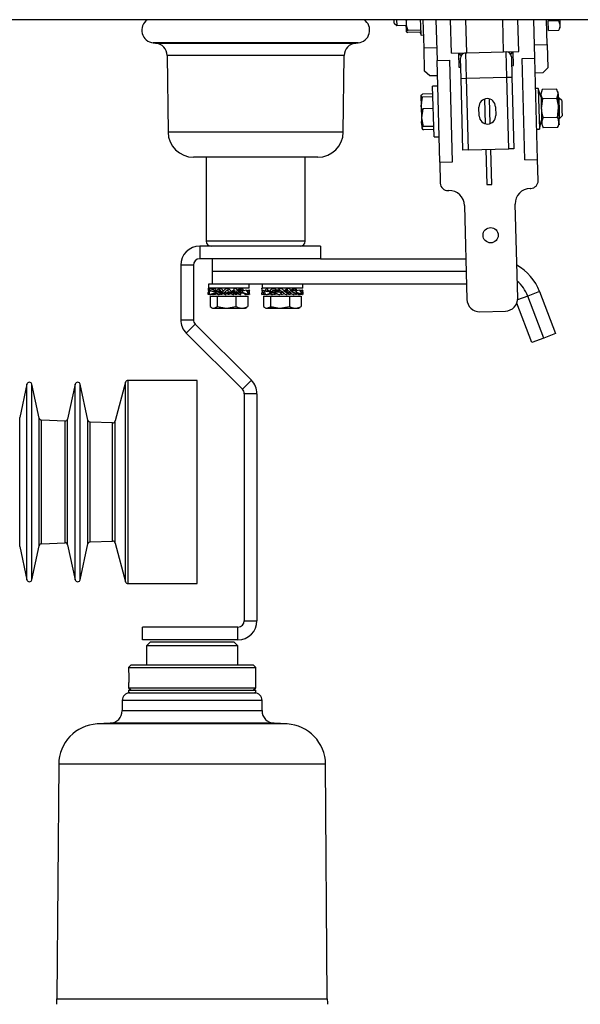
# Model space of a CAD drawing. Units: millimetres. Extents: x 15 to 110510, y 5 to 5010.
# Drawn here: x 131 to 140, y 223 to 238 of the extents above; entities that cross this region are included whole.
import ezdxf

# ---------------------------------------------------------------- set-up
doc = ezdxf.new("R2010")
doc.units = ezdxf.units.MM

msp = doc.modelspace()

# ---------------------------------------------------------------- linework, layer by layer
at = {"color": 7, "linetype": 'Continuous', "lineweight": 25}
for p, q in [((148.10031, 238.01673), (123.30031, 238.01673)), ((136.8787, 237.96384), (136.87729, 238.01673)), ((136.91731, 238.01673), (136.91974, 237.92491)), ((137.06536, 238.01673), (137.06629, 237.98148)), ((137.07132, 238.01673), (137.06629, 237.98148)), ((137.29828, 237.92884), (137.29596, 238.01673)), ((137.34912, 237.57616), (137.33746, 238.01673)), ((137.53753, 238.01673), (137.55461, 237.37152)), ((137.78162, 237.48758), (137.76761, 238.01673)), ((138.84125, 237.51564), (138.82798, 238.01673)), ((139.09407, 237.4123), (139.07807, 238.01673)), ((139.28844, 237.62752), (139.27814, 238.01673)), ((139.46732, 238.00212), (139.46919, 238.01673)), ((139.49349, 237.89304), (139.49021, 238.01673)), ((136.8787, 237.96384), (136.91974, 237.92491)), ((136.91974, 237.92491), (137.06769, 237.92883)), ((137.06629, 237.98148), (137.0703, 237.83011)), ((137.29491, 237.85076), (137.09313, 237.84542)), ((137.30236, 237.77499), (137.29828, 237.92884)), ((139.30265, 237.99776), (139.46732, 238.00212)), ((139.30662, 237.84778), (139.30265, 237.99776)), ((139.30662, 237.84778), (139.47129, 237.85214)), ((139.47129, 237.85214), (139.49349, 237.89304)), ((137.09313, 237.84542), (137.0703, 237.83011)), ((137.0703, 237.83011), (137.07034, 237.82886)), ((137.28832, 237.82118), (137.09391, 237.81604)), ((137.28465, 237.83328), (137.30236, 237.77499)), ((137.30236, 237.77499), (137.34383, 237.77609)), ((133.08957, 237.65171), (133.12573, 237.64854)), ((136.2749, 237.64854), (136.31105, 237.65171)), ((137.34912, 237.57616), (137.54905, 237.58145)), ((137.35887, 237.20829), (137.34912, 237.57616)), ((139.08851, 237.62222), (139.28844, 237.62752)), ((139.28844, 237.62752), (139.29819, 237.25965)), ((133.30828, 237.45154), (133.32174, 236.24648)), ((136.07889, 236.24648), (136.09234, 237.45154)), ((137.78162, 237.48758), (138.02154, 237.49393)), ((137.89158, 237.49049), (137.89741, 237.27056)), ((137.91158, 237.49102), (137.91232, 237.46303)), ((137.91232, 237.46303), (137.94151, 237.4638)), ((137.93216, 237.09142), (137.92369, 237.41131)), ((138.00154, 237.4934), (138.01213, 237.09354)), ((138.02154, 237.49393), (138.60133, 237.50928)), ((138.60133, 237.50928), (138.84125, 237.51564)), ((138.65191, 237.11048), (138.64132, 237.51034)), ((138.70283, 237.48396), (138.73203, 237.48474)), ((138.72341, 237.43249), (138.73188, 237.1126)), ((138.73203, 237.48474), (138.73129, 237.51273)), ((138.75711, 237.29333), (138.75128, 237.51326)), ((138.89414, 237.407), (139.09407, 237.4123)), ((138.9365, 235.80756), (138.89414, 237.407)), ((139.13643, 235.81286), (139.09407, 237.4123)), ((137.55461, 237.37152), (137.75454, 237.37682)), ((137.59697, 235.77209), (137.55461, 237.37152)), ((137.7969, 235.77738), (137.75454, 237.37682)), ((137.89741, 237.27056), (137.9274, 237.27136)), ((138.72712, 237.29254), (138.75711, 237.29333)), ((139.29819, 237.25965), (139.22033, 237.17756)), ((137.44096, 237.13043), (137.35887, 237.20829)), ((137.56091, 237.13361), (137.44096, 237.13043)), ((137.93216, 237.09142), (138.01213, 237.09354)), ((137.96205, 235.96306), (137.93216, 237.09142)), ((138.01213, 237.09354), (138.65191, 237.11048)), ((138.01213, 237.09354), (138.04202, 235.96517)), ((138.65191, 237.11048), (138.73188, 237.1126)), ((138.68179, 235.98212), (138.65191, 237.11048)), ((138.73188, 237.1126), (138.76176, 235.98424)), ((139.22033, 237.17756), (139.10037, 237.17438)), ((137.5652, 236.97166), (137.48523, 236.96955)), ((137.50641, 236.16983), (137.48523, 236.96955)), ((139.14825, 236.93356), (139.10678, 236.93246)), ((139.19046, 236.79463), (139.14825, 236.93356)), ((139.14825, 236.93356), (139.1652, 236.29379)), ((139.43597, 236.92135), (139.21049, 236.91538)), ((137.301, 236.82462), (137.31032, 236.47272)), ((137.30545, 236.6567), (137.32499, 236.79781)), ((137.48839, 236.85045), (137.32371, 236.84609)), ((137.48966, 236.80217), (137.32499, 236.79781)), ((138.30091, 236.766), (138.31116, 236.37875)), ((138.39113, 236.38087), (138.38088, 236.76812)), ((139.21049, 236.91538), (139.1892, 236.84212)), ((139.19046, 236.79463), (139.19999, 236.43476)), ((139.20864, 236.77511), (139.19099, 236.77464)), ((139.21434, 236.77009), (139.1951, 236.61945)), ((139.43982, 236.77607), (139.21434, 236.77009)), ((139.43982, 236.77607), (139.46111, 236.84932)), ((139.46111, 236.84932), (139.46025, 236.8818)), ((139.46111, 236.84932), (139.467, 236.62665)), ((139.47489, 236.78216), (139.46289, 236.78184)), ((139.51594, 236.74323), (139.47489, 236.78216)), ((139.48063, 236.5656), (139.47489, 236.78216)), ((137.32312, 236.56511), (137.30545, 236.6567)), ((137.32986, 236.61382), (137.31032, 236.47272)), ((137.49454, 236.61819), (137.32986, 236.61382)), ((138.21792, 236.50002), (138.21421, 236.63997)), ((138.47412, 236.64685), (138.47783, 236.5069)), ((139.44776, 236.476), (139.467, 236.62665)), ((139.467, 236.62665), (139.47303, 236.39922)), ((139.51594, 236.74323), (139.52024, 236.58081)), ((137.31032, 236.47272), (137.3373, 236.33284)), ((137.31032, 236.47272), (137.31477, 236.3048)), ((139.19946, 236.45475), (139.2153, 236.45517)), ((139.44776, 236.476), (139.22229, 236.47003)), ((139.45553, 236.46153), (139.48336, 236.46227)), ((139.48336, 236.46227), (139.48063, 236.5656)), ((139.48336, 236.46227), (139.52229, 236.50331)), ((139.52024, 236.58081), (139.52229, 236.50331)), ((137.50198, 236.3372), (137.3373, 236.33284)), ((139.1652, 236.29379), (139.19999, 236.43476)), ((139.45186, 236.32121), (139.22639, 236.31524)), ((139.47303, 236.39922), (139.47401, 236.36199)), ((137.50326, 236.28892), (137.33858, 236.28456)), ((137.50641, 236.16983), (137.58638, 236.17195)), ((139.12373, 236.29269), (139.1652, 236.29379)), ((135.67891, 235.85094), (133.72172, 235.85094)), ((133.92031, 235.85094), (133.92031, 234.53094)), ((135.48031, 234.53094), (135.48031, 235.85094)), ((138.04202, 235.96517), (137.96205, 235.96306)), ((138.04202, 235.96517), (138.68179, 235.98212)), ((138.32192, 235.97259), (138.33651, 235.42154)), ((138.41649, 235.42366), (138.40189, 235.97471)), ((138.76176, 235.98424), (138.68179, 235.98212)), ((137.59697, 235.77209), (137.7969, 235.77738)), ((137.59697, 235.77209), (137.60571, 235.4422)), ((138.9365, 235.80756), (139.13643, 235.81286)), ((139.14517, 235.48297), (139.13643, 235.81286)), ((138.33651, 235.42154), (138.41649, 235.42366)), ((137.72885, 235.32542), (137.73884, 235.32568)), ((139.01839, 235.35957), (139.02839, 235.35984)), ((137.98511, 235.09212), (138.02429, 233.61264)), ((138.82401, 233.63382), (138.78483, 235.1133)), ((133.82031, 234.45094), (133.82031, 234.25094)), ((135.72031, 234.45094), (133.82031, 234.45094)), ((135.72031, 234.45094), (135.72031, 234.25094)), ((133.72031, 234.15094), (133.52031, 234.15094)), ((133.52031, 234.15094), (133.52031, 233.29237)), ((133.72031, 234.15094), (133.72031, 233.29237)), ((135.72031, 234.25094), (133.82031, 234.25094)), ((134.02031, 234.05094), (134.02031, 234.25094)), ((135.72031, 234.25094), (138.00739, 234.25094)), ((134.02031, 233.85094), (134.02031, 234.05094)), ((133.96031, 233.85094), (133.96031, 233.78694)), ((134.02031, 233.85094), (133.96031, 233.85094)), ((134.03051, 233.85094), (134.02031, 233.85094)), ((134.41668, 233.85094), (134.03051, 233.85094)), ((134.53011, 233.85094), (134.41668, 233.85094)), ((134.87051, 233.85094), (134.53011, 233.85094)), ((134.60031, 233.78694), (134.60031, 233.85094)), ((134.80031, 233.85094), (134.80031, 233.78694)), ((135.25668, 233.85094), (134.87051, 233.85094)), ((135.37011, 233.85094), (135.25668, 233.85094)), ((138.01798, 233.85094), (135.37011, 233.85094)), ((135.44031, 233.78694), (135.44031, 233.85094)), ((133.95498, 233.71694), (133.96149, 233.73028)), ((133.95498, 233.68694), (133.95498, 233.71694)), ((133.95499, 233.78694), (133.95499, 233.75694)), ((134.41668, 233.78694), (133.96031, 233.78694)), ((133.96415, 233.75478), (133.96745, 233.75401)), ((133.98162, 233.78246), (133.9723, 233.78694)), ((133.9723, 233.78694), (134.06115, 233.75121)), ((133.9723, 233.78694), (133.9723, 233.75694)), ((133.9723, 233.75694), (134.03987, 233.73883)), ((133.97242, 233.68694), (134.07345, 233.72268)), ((133.97242, 233.68694), (133.97242, 233.71694)), ((133.97905, 233.75127), (134.03182, 233.73883)), ((133.98147, 233.68694), (134.01121, 233.6995)), ((133.99535, 233.69134), (133.98147, 233.68694)), ((133.98147, 233.68694), (133.98147, 233.69015)), ((133.98162, 233.78694), (133.98162, 233.7832)), ((133.98334, 233.66294), (133.98334, 233.49821)), ((133.98334, 233.66294), (134.09314, 233.66294)), ((133.99539, 233.69057), (134.013, 233.69684)), ((134.05454, 233.73063), (134.02967, 233.73482)), ((134.03121, 233.78694), (134.03121, 233.76325)), ((134.03144, 233.68694), (134.03144, 233.70782)), ((134.03144, 233.68694), (134.04833, 233.69374)), ((134.03987, 233.73883), (134.06115, 233.74301)), ((134.07345, 233.73063), (134.04821, 233.73482)), ((134.04833, 233.68694), (134.04833, 233.7138)), ((134.05431, 233.71694), (134.50631, 233.71694)), ((134.06115, 233.74301), (134.06115, 233.75121)), ((134.09339, 233.73812), (134.06115, 233.7466)), ((134.06191, 233.72446), (134.06779, 233.72772)), ((134.08633, 233.74632), (134.088, 233.74585)), ((134.09314, 233.66294), (134.09314, 233.49821)), ((134.09314, 233.66294), (134.39035, 233.66294)), ((134.12029, 233.73063), (134.0981, 233.73482)), ((134.12377, 233.78694), (134.12377, 233.75694)), ((134.12408, 233.68694), (134.14652, 233.69934)), ((134.14652, 233.68694), (134.14652, 233.71694)), ((134.23781, 233.71694), (134.21661, 233.72708)), ((134.23781, 233.68694), (134.23781, 233.71694)), ((134.26278, 233.68694), (134.24939, 233.72268)), ((134.26313, 233.78694), (134.26313, 233.75694)), ((134.35694, 233.75694), (134.32507, 233.73883)), ((134.34568, 233.73905), (134.32518, 233.7294)), ((134.33235, 233.73063), (134.3446, 233.73482)), ((134.33235, 233.72268), (134.37388, 233.72465)), ((134.3814, 233.68694), (134.33235, 233.72268)), ((134.3446, 233.73482), (134.35259, 233.73601)), ((134.36628, 233.72429), (134.3446, 233.73482)), ((134.35185, 233.73063), (134.35321, 233.73482)), ((134.36974, 233.72688), (134.35185, 233.73063)), ((134.35694, 233.78694), (134.35694, 233.75694)), ((134.35729, 233.68694), (134.35729, 233.70451)), ((134.3814, 233.71694), (134.37118, 233.72191)), ((134.39035, 233.66294), (134.39035, 233.49821)), ((134.39035, 233.66294), (134.57729, 233.66294)), ((134.45301, 233.77633), (134.41119, 233.75848)), ((134.60031, 233.78694), (134.41668, 233.78694)), ((134.4376, 233.75121), (134.41877, 233.74986)), ((134.42306, 233.74499), (134.43037, 233.75363)), ((134.42779, 233.73482), (134.43669, 233.73655)), ((134.47123, 233.74955), (134.4316, 233.73799)), ((134.47123, 233.74955), (134.4316, 233.73799)), ((134.46637, 233.71694), (134.43493, 233.73482)), ((134.48665, 233.78694), (134.4376, 233.75121)), ((134.48665, 233.75694), (134.44935, 233.73883)), ((134.46608, 233.78694), (134.46608, 233.75694)), ((134.46608, 233.75694), (134.48852, 233.74128)), ((134.46637, 233.68694), (134.46637, 233.71694)), ((134.56352, 233.68694), (134.46693, 233.72268)), ((134.4776, 233.73063), (134.49577, 233.73482)), ((134.4776, 233.73063), (134.49577, 233.73482)), ((134.55012, 233.75694), (134.47886, 233.73883)), ((134.48672, 233.72493), (134.58949, 233.6897)), ((134.55012, 233.75694), (134.55885, 233.74618)), ((134.55032, 233.68694), (134.55032, 233.69183)), ((134.59773, 233.75694), (134.5577, 233.7476)), ((134.60246, 233.75694), (134.55885, 233.74618)), ((134.56801, 233.69706), (134.58949, 233.6897)), ((134.57729, 233.66294), (134.57729, 233.49821)), ((134.58527, 233.69254), (134.58953, 233.69064)), ((134.59781, 233.68694), (134.58716, 233.69101)), ((134.60241, 233.68694), (134.58761, 233.69213)), ((134.79498, 233.71694), (134.83605, 233.72677)), ((134.79498, 233.68694), (134.79498, 233.71694)), ((134.79498, 233.68694), (134.82147, 233.69646)), ((134.79499, 233.78694), (134.79499, 233.75694)), ((135.25668, 233.78694), (134.80031, 233.78694)), ((134.8123, 233.75694), (134.87987, 233.73883)), ((134.81242, 233.68694), (134.81242, 233.6932)), ((134.82147, 233.71694), (134.83254, 233.72593)), ((134.82147, 233.71694), (134.83846, 233.72173)), ((134.82147, 233.68694), (134.82147, 233.71694)), ((134.82147, 233.68694), (134.85121, 233.6995)), ((134.83912, 233.69254), (134.82147, 233.68694)), ((134.82334, 233.66294), (134.93314, 233.66294)), ((134.82334, 233.66294), (134.82334, 233.49821)), ((134.83539, 233.69057), (134.853, 233.69684)), ((134.88858, 233.75694), (134.86843, 233.73929)), ((134.87144, 233.68694), (134.96029, 233.72268)), ((134.88344, 233.75244), (134.89468, 233.7483)), ((134.90613, 233.73063), (134.88498, 233.73482)), ((134.91345, 233.73063), (134.88821, 233.73482)), ((134.88833, 233.68694), (134.92057, 233.70671)), ((134.88858, 233.78694), (134.88858, 233.75694)), ((134.88858, 233.75694), (134.928, 233.74585)), ((134.93339, 233.73812), (134.89468, 233.7483)), ((134.91344, 233.72523), (134.94235, 233.73354)), ((134.91553, 233.72806), (134.93207, 233.73482)), ((134.93314, 233.66294), (134.93314, 233.49821)), ((134.93314, 233.66294), (135.23035, 233.66294)), ((134.96029, 233.73063), (134.9381, 233.73482)), ((134.96377, 233.75694), (134.97399, 233.74927)), ((134.96408, 233.68694), (135.01853, 233.71704)), ((134.98652, 233.71694), (134.99225, 233.72261)), ((134.98652, 233.68694), (134.98652, 233.69934)), ((134.98684, 233.78694), (135.04515, 233.75121)), ((134.98684, 233.75694), (135.03118, 233.73883)), ((134.99413, 233.72447), (134.99724, 233.72755)), ((135.01061, 233.73063), (135.00459, 233.73482)), ((135.04515, 233.75121), (135.00525, 233.74865)), ((135.02875, 233.73063), (135.0126, 233.73482)), ((135.01662, 233.73004), (135.03055, 233.73554)), ((135.03118, 233.73883), (135.04515, 233.74301)), ((135.04357, 233.74068), (135.05274, 233.7443)), ((135.07746, 233.78694), (135.07746, 233.75694)), ((135.07781, 233.68694), (135.10957, 233.72268)), ((135.10278, 233.68694), (135.09537, 233.70671)), ((135.09961, 233.72314), (135.11807, 233.72396)), ((135.10278, 233.71694), (135.12516, 233.7272)), ((135.10278, 233.68694), (135.10278, 233.71503)), ((135.10313, 233.78694), (135.10803, 233.77968)), ((135.19694, 233.75694), (135.16507, 233.73883)), ((135.18568, 233.73905), (135.17123, 233.73225)), ((135.17235, 233.73063), (135.1846, 233.73482)), ((135.17235, 233.73063), (135.17235, 233.72268)), ((135.2214, 233.68694), (135.17235, 233.72268)), ((135.1846, 233.73482), (135.19006, 233.73564)), ((135.2214, 233.71694), (135.1846, 233.73482)), ((135.19185, 233.73063), (135.19321, 233.73482)), ((135.20974, 233.72688), (135.19185, 233.73063)), ((135.19694, 233.78694), (135.19694, 233.75694)), ((135.19729, 233.68694), (135.19729, 233.70451)), ((135.2214, 233.71694), (135.23543, 233.72421)), ((135.2214, 233.68694), (135.2214, 233.71694)), ((135.23035, 233.66294), (135.23035, 233.49821)), ((135.23035, 233.66294), (135.41729, 233.66294)), ((135.29301, 233.77633), (135.25119, 233.75848)), ((135.44031, 233.78694), (135.25668, 233.78694)), ((135.2776, 233.75121), (135.25877, 233.74986)), ((135.26306, 233.74499), (135.27037, 233.75363)), ((135.30608, 233.75694), (135.26452, 233.74333)), ((135.32665, 233.78694), (135.2776, 233.75121)), ((135.32013, 233.78219), (135.30608, 233.78694)), ((135.30637, 233.68694), (135.30637, 233.71694)), ((135.32637, 233.68694), (135.30637, 233.6961)), ((135.32665, 233.78694), (135.32665, 233.75694)), ((135.39012, 233.75694), (135.32852, 233.74128)), ((135.43781, 233.68694), (135.3441, 233.72268)), ((135.34555, 233.71847), (135.42949, 233.6897)), ((135.39032, 233.68694), (135.35295, 233.70531)), ((135.37567, 233.69064), (135.39032, 233.68694)), ((135.43773, 233.75694), (135.38861, 233.74548)), ((135.39032, 233.68694), (135.39032, 233.70506)), ((135.40352, 233.68694), (135.39032, 233.69183)), ((135.40369, 233.75694), (135.39281, 233.75362)), ((135.40369, 233.75694), (135.39779, 233.75245)), ((135.44246, 233.75694), (135.39885, 233.74618)), ((135.41729, 233.66294), (135.41729, 233.49821)), ((135.44241, 233.68694), (135.42761, 233.69213)), ((139.16787, 233.73582), (138.98098, 233.6646)), ((139.23342, 233.00216), (138.98098, 233.6646)), ((139.16787, 233.73582), (139.42031, 233.07338)), ((139.04653, 232.93094), (138.80938, 233.55326)), ((134.00029, 233.4865), (134.02031, 233.47494)), ((134.02031, 233.47494), (134.24174, 233.47494)), ((134.09314, 233.49821), (134.24174, 233.47494)), ((134.24174, 233.47494), (134.39035, 233.49821)), ((134.24174, 233.47494), (134.54031, 233.47494)), ((134.54031, 233.47494), (134.56033, 233.4865)), ((134.86031, 233.47494), (135.08174, 233.47494)), ((134.93314, 233.49821), (135.08174, 233.47494)), ((135.08174, 233.47494), (135.23035, 233.49821)), ((135.08174, 233.47494), (135.38031, 233.47494)), ((135.38031, 233.47494), (135.40033, 233.4865)), ((138.22952, 233.41801), (138.62938, 233.4286)), ((133.52031, 233.29237), (133.72031, 233.29237)), ((133.7496, 233.22165), (133.60818, 233.08023)), ((133.7496, 233.22165), (134.63245, 232.33881)), ((133.60818, 233.08023), (134.49102, 232.19739)), ((139.42031, 233.07338), (139.23342, 233.00216)), ((139.23342, 233.00216), (139.04653, 232.93094)), ((131.10125, 232.27532), (130.98675, 231.75441)), ((131.29401, 231.74047), (131.17942, 232.27511)), ((131.86125, 232.27532), (131.74067, 231.72674)), ((132.06004, 231.71236), (131.93942, 232.27511)), ((132.65236, 232.30711), (132.48858, 231.69749)), ((133.78031, 232.33673), (132.69099, 232.33673)), ((133.78031, 229.13673), (133.78031, 232.33673)), ((134.49102, 232.19739), (134.63245, 232.33881)), ((134.72031, 232.12668), (134.52031, 232.12668)), ((134.52031, 232.12668), (134.52031, 228.55094)), ((134.72031, 232.12668), (134.72031, 228.55094)), ((131.70013, 231.69536), (131.33166, 231.70888)), ((132.44848, 231.6679), (132.09768, 231.68077)), ((132.09768, 229.79269), (132.44848, 229.80556)), ((130.98675, 229.71905), (131.10125, 229.19814)), ((131.17942, 229.19835), (131.29401, 229.73299)), ((131.33166, 229.76458), (131.70013, 229.7781)), ((131.74067, 229.74671), (131.86125, 229.19814)), ((131.93942, 229.19835), (132.06004, 229.7611)), ((132.48858, 229.77597), (132.65236, 229.16635)), ((132.69099, 229.13673), (133.78031, 229.13673)), ((134.52031, 228.55094), (134.72031, 228.55094)), ((132.92031, 228.25094), (132.92031, 228.45094)), ((134.42031, 228.45094), (132.92031, 228.45094)), ((134.42031, 228.25094), (134.42031, 228.45094)), ((134.42031, 228.25094), (132.92031, 228.25094)), ((133.04031, 228.21673), (132.98031, 228.15673)), ((132.98031, 228.15673), (132.98031, 227.85673)), ((134.42031, 228.15673), (132.98031, 228.15673)), ((133.70031, 228.21673), (133.04031, 228.21673)), ((134.36031, 228.21673), (133.70031, 228.21673)), ((134.42031, 228.15673), (134.36031, 228.21673)), ((134.42031, 227.85673), (134.42031, 228.15673)), ((132.74031, 227.85673), (132.70031, 227.81673)), ((132.70031, 227.81673), (132.70031, 227.74672)), ((132.70031, 227.81673), (134.70031, 227.81673)), ((132.74031, 227.85673), (133.70031, 227.85673)), ((133.70031, 227.85673), (134.66031, 227.85673)), ((134.70031, 227.81673), (134.66031, 227.85673)), ((134.70031, 227.49673), (134.70031, 227.81673)), ((132.70031, 227.56673), (132.70031, 227.49673)), ((132.70031, 227.49673), (132.74031, 227.45673)), ((132.70031, 227.49673), (133.70031, 227.49673)), ((133.70031, 227.49673), (134.70031, 227.49673)), ((134.66031, 227.45673), (134.70031, 227.49673)), ((132.70031, 227.45673), (132.70031, 227.41673)), ((132.70031, 227.45673), (133.70031, 227.45673)), ((132.70031, 227.41673), (133.70031, 227.41673)), ((133.70031, 227.45673), (134.70031, 227.45673)), ((133.70031, 227.41673), (134.70031, 227.41673)), ((134.70031, 227.41673), (134.70031, 227.45673)), ((132.60031, 227.29673), (132.60031, 227.13645)), ((134.80031, 227.13645), (134.80031, 227.29673)), ((132.41078, 226.93673), (132.2068, 226.92604)), ((135.19383, 226.92604), (134.98985, 226.93673)), ((131.60031, 226.2916), (131.57326, 222.59709)), ((135.82736, 222.59709), (135.80031, 226.2916))]:
    msp.add_line(p, q, dxfattribs=at)
at = {"color": 8, "linetype": 'Continuous', "lineweight": 25}
for p, q in [((138.02154, 237.49393), (138.00769, 238.01673)), ((138.60133, 237.50928), (138.58789, 238.01673)), ((136.31105, 237.65171), (133.08957, 237.65171)), ((133.12573, 237.64854), (133.58691, 237.64854)), ((133.58691, 237.64854), (136.2749, 237.64854)), ((135.68463, 237.45154), (133.30828, 237.45154)), ((136.09234, 237.45154), (135.68463, 237.45154)), ((136.07889, 236.24648), (133.32174, 236.24648)), ((135.48031, 234.53094), (133.92031, 234.53094)), ((138.01269, 234.05094), (134.02031, 234.05094)), ((138.98098, 233.6646), (138.8226, 233.60425)), ((131.10125, 229.19814), (131.10125, 232.27532)), ((131.17942, 229.19835), (131.17942, 232.27511)), ((131.86125, 229.19814), (131.86125, 232.27532)), ((131.93942, 229.19835), (131.93942, 232.27511)), ((132.65236, 229.16635), (132.65236, 232.30711)), ((132.69099, 229.13673), (132.69099, 232.33673)), ((130.98675, 229.71905), (130.98675, 231.75441)), ((131.29401, 229.73299), (131.29401, 231.74047)), ((131.33166, 229.76458), (131.33166, 231.70888)), ((131.70013, 229.7781), (131.70013, 231.69536)), ((131.74067, 229.74671), (131.74067, 231.72674)), ((132.06004, 229.7611), (132.06004, 231.71236)), ((132.09768, 229.79269), (132.09768, 231.68077)), ((132.44848, 229.80556), (132.44848, 231.6679)), ((132.48858, 229.77597), (132.48858, 231.69749)), ((134.80031, 227.29673), (132.60031, 227.29673)), ((132.60031, 227.13645), (134.80031, 227.13645)), ((135.19383, 226.92604), (132.2068, 226.92604)), ((133.70031, 226.93673), (132.41078, 226.93673)), ((134.98985, 226.93673), (133.70031, 226.93673)), ((133.70031, 226.2916), (131.60031, 226.2916)), ((135.80031, 226.2916), (133.70031, 226.2916)), ((131.57326, 222.59709), (135.82736, 222.59709))]:
    msp.add_line(p, q, dxfattribs=at)
at = {"color": 7, "linetype": 'Continuous', "lineweight": 25}
msp.add_circle((138.39768, 234.62288), 0.12, dxfattribs=at)
for centre, radius, start, end in [((133.107, 237.85094), 0.2, 124.011966, 265), ((136.29362, 237.85094), 0.2, 275, 55.988034), ((133.1083, 237.4493), 0.2, 0.639789, 85), ((136.29233, 237.4493), 0.2, 95, 179.360211), ((138.00366, 237.41343), 0.08, 91.517077, 181.517077), ((138.64344, 237.43037), 0.08, 1.517077, 91.517077), ((138.34417, 236.64341), 0.13, 1.517077, 181.517077), ((138.34787, 236.50346), 0.13, 181.517077, 1.517077), ((133.72172, 236.25094), 0.4, 180.639789, 270), ((135.67891, 236.25094), 0.4, 270, 359.360211), ((137.72567, 235.44538), 0.12, 181.517077, 271.517077), ((139.02521, 235.4798), 0.12, 271.517077, 1.517077), ((137.7452, 235.08577), 0.24, 1.517077, 91.517077), ((139.02475, 235.11966), 0.24, 91.517077, 181.517077), ((133.82031, 234.15094), 0.3, 90, 180), ((134.00031, 234.53094), 0.08, 180, 270), ((135.40031, 234.53094), 0.08, 270, 0), ((133.82031, 234.15094), 0.1, 90, 180), ((138.42031, 233.45094), 0.8, 20.86075, 60.819866), ((138.22422, 233.61794), 0.2, 181.517077, 271.517077), ((138.62408, 233.62853), 0.2, 271.517077, 1.517077), ((133.82031, 233.29237), 0.3, 180, 225), ((133.82031, 233.29237), 0.1, 180, 225), ((131.14031, 232.26673), 0.04, 12.096862, 167.603424), ((131.90031, 232.26673), 0.04, 12.096862, 167.603424), ((132.69099, 232.29673), 0.04, 90, 164.962184), ((134.42031, 232.12668), 0.3, 360, 45), ((134.42031, 232.12668), 0.1, 360, 45), ((131.33312, 231.74885), 0.04, 192.096862, 267.898346), ((131.7016, 231.73533), 0.04, 267.898346, 347.603424), ((132.09915, 231.72074), 0.04, 192.096862, 267.898346), ((132.44995, 231.70787), 0.04, 267.898346, 344.962184), ((132.09915, 229.75271), 0.04, 92.101654, 167.903138), ((132.44995, 229.76559), 0.04, 15.037816, 92.101654), ((131.33312, 229.7246), 0.04, 92.101654, 167.903138), ((131.7016, 229.73812), 0.04, 12.396576, 92.101654), ((131.14031, 229.20673), 0.04, 192.396576, 347.903138), ((131.90031, 229.20673), 0.04, 192.396576, 347.903138), ((132.69099, 229.17673), 0.04, 195.037816, 270), ((134.42031, 228.55094), 0.1, 270, 360), ((134.42031, 228.55094), 0.3, 270, 360), ((132.72031, 227.29673), 0.12, 90, 180), ((134.68031, 227.29673), 0.12, 0, 90), ((132.40031, 227.13645), 0.2, 273, 0), ((135.00031, 227.13645), 0.2, 180, 267), ((132.2403, 226.28692), 0.64, 93, 179.580508), ((135.16033, 226.28692), 0.64, 0.419492, 87), ((127.57337, 222.62638), 4, 358.356719, 359.580508), ((139.82726, 222.62638), 4, 180.419492, 181.643281)]:
    msp.add_arc(centre, radius, start, end, dxfattribs=at)
at = {"color": 8, "linetype": 'Continuous', "lineweight": 25}
msp.add_arc((138.42031, 233.45094), 0.6, 20.86075, 48.621206, dxfattribs=at)
at = {"color": 7, "linetype": 'Continuous', "lineweight": 25}
for points, knots in [([(137.06629, 237.98148), (137.0664, 237.97824), (137.06796, 237.9321), (137.081, 237.88718), (137.09313, 237.84542)], [0, 0, 0, 0, 0.07021477, 1, 1, 1, 1]), ([(137.08709, 237.84137), (137.08005, 237.86216), (137.07032, 237.89089), (137.06863, 237.92062), (137.06816, 237.92884)], [0, 0, 0, 0, 0.72349644, 1, 1, 1, 1]), ([(139.47129, 237.85214), (139.4776, 237.86533), (139.49035, 237.892), (139.49645, 237.94324), (139.4786, 237.97932), (139.46732, 238.00212)], [0, 0, 0, 0, 0.26497965, 0.53570761, 1, 1, 1, 1]), ([(137.0703, 237.83011), (137.07034, 237.82976), (137.0708, 237.82481), (137.08277, 237.82026), (137.09391, 237.81604)], [0, 0, 0, 0, 0.070214766, 1, 1, 1, 1]), ([(139.46111, 236.84932), (139.46104, 236.85104), (139.46006, 236.87556), (139.44758, 236.89929), (139.43597, 236.92135)], [0, 0, 0, 0, 0.070214766, 1, 1, 1, 1]), ([(137.32499, 236.79781), (137.31823, 236.80182), (137.30455, 236.80994), (137.29667, 236.82617), (137.31324, 236.83838), (137.32371, 236.84609)], [0, 0, 0, 0, 0.264979646, 0.535707608, 1, 1, 1, 1]), ([(137.31318, 236.80581), (137.31125, 236.79882), (137.30357, 236.77101), (137.29955, 236.73255), (137.30799, 236.70272), (137.31056, 236.69362)], [0, 0, 0, 0, 0.18931975, 0.75288796, 1, 1, 1, 1]), ([(139.1892, 236.84212), (139.18927, 236.8404), (139.19025, 236.81588), (139.20273, 236.79215), (139.21434, 236.77009)], [0, 0, 0, 0, 0.070214766, 1, 1, 1, 1]), ([(139.467, 236.62665), (139.46689, 236.6302), (139.46521, 236.68086), (139.45205, 236.7302), (139.43982, 236.77607)], [0, 0, 0, 0, 0.070214766, 1, 1, 1, 1]), ([(139.46123, 236.84457), (139.46107, 236.83752), (139.46049, 236.81129), (139.44869, 236.78546), (139.44007, 236.76656)], [0, 0, 0, 0, 0.268633605, 1, 1, 1, 1]), ([(139.1951, 236.61945), (139.19522, 236.61589), (139.19689, 236.56523), (139.21005, 236.5159), (139.22229, 236.47003)], [0, 0, 0, 0, 0.07021477, 1, 1, 1, 1]), ([(139.22229, 236.47003), (139.21896, 236.46344), (139.20602, 236.43785), (139.20321, 236.41155), (139.20112, 236.39202)], [0, 0, 0, 0, 0.25755126, 1, 1, 1, 1]), ([(139.47303, 236.39922), (139.46991, 236.41861), (139.46571, 236.44473), (139.45144, 236.4696), (139.44776, 236.476)], [0, 0, 0, 0, 0.74244874, 1, 1, 1, 1]), ([(137.32594, 236.32423), (137.32364, 236.33111), (137.31449, 236.35847), (137.30845, 236.39666), (137.3153, 236.4269), (137.31738, 236.43612)], [0, 0, 0, 0, 0.18931975, 0.75288796, 1, 1, 1, 1]), ([(137.3373, 236.33284), (137.33076, 236.32848), (137.31754, 236.31965), (137.31053, 236.30302), (137.32772, 236.29171), (137.33858, 236.28456)], [0, 0, 0, 0, 0.26497965, 0.53570761, 1, 1, 1, 1]), ([(139.20112, 236.39202), (139.20165, 236.38499), (139.20363, 236.35883), (139.21677, 236.33365), (139.22639, 236.31524)], [0, 0, 0, 0, 0.26863397, 1, 1, 1, 1]), ([(139.45186, 236.32121), (139.46049, 236.34011), (139.47228, 236.36595), (139.47287, 236.39218), (139.47303, 236.39922)], [0, 0, 0, 0, 0.731366035, 1, 1, 1, 1]), ([(133.96552, 233.70421), (133.96439, 233.6998), (133.96143, 233.68823), (133.95744, 233.68743), (133.95498, 233.68694)], [0, 0, 0, 0, 0.38145291, 1, 1, 1, 1]), ([(133.97242, 233.71694), (133.97053, 233.72128), (133.96676, 233.72997), (133.96365, 233.76125), (133.95957, 233.78218), (133.95655, 233.78533), (133.95499, 233.78694)], [0, 0, 0, 0, 0.28105697, 0.56212726, 0.77503043, 1, 1, 1, 1]), ([(133.95499, 233.75694), (133.95685, 233.75209), (133.96058, 233.74236), (133.96378, 233.71189), (133.96775, 233.68925), (133.97083, 233.68773), (133.97242, 233.68694)], [0, 0, 0, 0, 0.281339165, 0.56388625, 0.77536853, 1, 1, 1, 1]), ([(133.96552, 233.74499), (133.96669, 233.75107), (133.96868, 233.76146), (133.97124, 233.76888), (133.9723, 233.77196)], [0, 0, 0, 0, 0.58434689, 1, 1, 1, 1]), ([(133.98162, 233.75694), (133.97876, 233.75226), (133.97435, 233.74505), (133.97132, 233.72925), (133.97026, 233.7237)], [0, 0, 0, 0, 0.64890598, 1, 1, 1, 1]), ([(134.00804, 233.70421), (134.01055, 233.6998), (134.01712, 233.68823), (134.02597, 233.68743), (134.03144, 233.68694)], [0, 0, 0, 0, 0.38145291, 1, 1, 1, 1]), ([(134.02134, 233.76722), (134.02431, 233.77256), (134.02729, 233.77791), (134.0312, 233.77957), (134.03121, 233.77957)], [0, 0, 0, 0, 0.99766441, 1, 1, 1, 1]), ([(134.02967, 233.73482), (134.03123, 233.73573), (134.03345, 233.73701), (134.03219, 233.73841), (134.03182, 233.73883)], [0, 0, 0, 0, 0.70302483, 1, 1, 1, 1]), ([(134.08732, 233.74499), (134.08316, 233.75085), (134.07374, 233.7641), (134.05565, 233.78231), (134.03951, 233.78537), (134.03121, 233.78694)], [0, 0, 0, 0, 0.27765449, 0.62887445, 1, 1, 1, 1]), ([(134.04821, 233.73482), (134.04725, 233.73573), (134.04589, 233.73701), (134.04125, 233.73841), (134.03987, 233.73883)], [0, 0, 0, 0, 0.70302483, 1, 1, 1, 1]), ([(134.08732, 233.70421), (134.08314, 233.6998), (134.07219, 233.68823), (134.05745, 233.68743), (134.04833, 233.68694)], [0, 0, 0, 0, 0.38145291, 1, 1, 1, 1]), ([(134.0591, 233.73929), (134.06613, 233.72954), (134.07842, 233.71249), (134.09912, 233.68911), (134.11559, 233.68768), (134.12408, 233.68694)], [0, 0, 0, 0, 0.39315776, 0.68743048, 1, 1, 1, 1]), ([(134.0981, 233.73482), (134.09475, 233.73573), (134.08998, 233.73701), (134.08259, 233.73841), (134.08039, 233.73883)], [0, 0, 0, 0, 0.70302483, 1, 1, 1, 1]), ([(134.08216, 233.73848), (134.08828, 233.74636), (134.10003, 233.76146), (134.11401, 233.77766), (134.12294, 233.78005), (134.12377, 233.78027)], [0, 0, 0, 0, 0.49727111, 0.95357506, 1, 1, 1, 1]), ([(134.14684, 233.75694), (134.136, 233.75271), (134.12378, 233.74793), (134.1153, 233.73688), (134.11435, 233.73563)], [0, 0, 0, 0, 0.88745677, 1, 1, 1, 1]), ([(134.16177, 233.72408), (134.15481, 233.72417), (134.13933, 233.72437), (134.12705, 233.72841), (134.12029, 233.73063)], [0, 0, 0, 0, 0.44960186, 1, 1, 1, 1]), ([(134.19267, 233.74499), (134.18757, 233.75085), (134.176, 233.7641), (134.15378, 233.78231), (134.13395, 233.78537), (134.12377, 233.78694)], [0, 0, 0, 0, 0.27765449, 0.62887445, 1, 1, 1, 1]), ([(134.12377, 233.75694), (134.13609, 233.75237), (134.15349, 233.74592), (134.16546, 233.73161), (134.16895, 233.72743)], [0, 0, 0, 0, 0.70845021, 1, 1, 1, 1]), ([(134.14652, 233.71694), (134.15914, 233.72128), (134.18439, 233.72997), (134.20521, 233.76125), (134.23251, 233.78218), (134.25274, 233.78533), (134.26313, 233.78694)], [0, 0, 0, 0, 0.28105697, 0.56212726, 0.77503043, 1, 1, 1, 1]), ([(134.26313, 233.75694), (134.25068, 233.75209), (134.22572, 233.74236), (134.2043, 233.71189), (134.17775, 233.68925), (134.15714, 233.68773), (134.14652, 233.68694)], [0, 0, 0, 0, 0.28133916, 0.56388625, 0.77536853, 1, 1, 1, 1]), ([(134.19267, 233.70421), (134.19751, 233.6998), (134.2102, 233.68823), (134.22726, 233.68743), (134.23781, 233.68694)], [0, 0, 0, 0, 0.38145291, 1, 1, 1, 1]), ([(134.24939, 233.72268), (134.26791, 233.72262), (134.29616, 233.72251), (134.32309, 233.72855), (134.33235, 233.73063)], [0, 0, 0, 0, 0.65587635, 1, 1, 1, 1]), ([(134.25047, 233.75056), (134.25861, 233.74746), (134.27333, 233.74184), (134.28338, 233.72979), (134.28788, 233.72439)], [0, 0, 0, 0, 0.55250428, 1, 1, 1, 1]), ([(134.33783, 233.73078), (134.33145, 233.72391), (134.3183, 233.70975), (134.29472, 233.68912), (134.27364, 233.68768), (134.26278, 233.68694)], [0, 0, 0, 0, 0.313873, 0.64659285, 1, 1, 1, 1]), ([(134.35729, 233.71694), (134.34434, 233.72135), (134.31844, 233.73015), (134.29671, 233.76057), (134.27666, 233.778), (134.26495, 233.78046), (134.26313, 233.78084)], [0, 0, 0, 0, 0.34524481, 0.69050597, 0.952032, 1, 1, 1, 1]), ([(134.30986, 233.70421), (134.31495, 233.6998), (134.32827, 233.68823), (134.3462, 233.68743), (134.35729, 233.68694)], [0, 0, 0, 0, 0.38145291, 1, 1, 1, 1]), ([(134.35321, 233.73482), (134.34634, 233.73573), (134.33659, 233.73701), (134.32771, 233.73841), (134.32507, 233.73883)], [0, 0, 0, 0, 0.70302483, 1, 1, 1, 1]), ([(134.46637, 233.71694), (134.45452, 233.72128), (134.43083, 233.72997), (134.41129, 233.76125), (134.38568, 233.78218), (134.3667, 233.78533), (134.35694, 233.78694)], [0, 0, 0, 0, 0.28105697, 0.56212726, 0.77503043, 1, 1, 1, 1]), ([(134.35694, 233.75694), (134.36863, 233.75209), (134.39205, 233.74236), (134.41215, 233.71189), (134.43706, 233.68925), (134.45641, 233.68773), (134.46637, 233.68694)], [0, 0, 0, 0, 0.28133916, 0.56388625, 0.77536853, 1, 1, 1, 1]), ([(134.36415, 233.72801), (134.37675, 233.72443), (134.40055, 233.71767), (134.41853, 233.70459), (134.42698, 233.69844)], [0, 0, 0, 0, 0.52953283, 1, 1, 1, 1]), ([(134.42085, 233.70237), (134.41707, 233.6987), (134.40602, 233.68796), (134.39117, 233.68735), (134.3814, 233.68694)], [0, 0, 0, 0, 0.34175147, 1, 1, 1, 1]), ([(134.42779, 233.73482), (134.43219, 233.73573), (134.43844, 233.73701), (134.44685, 233.73841), (134.44935, 233.73883)], [0, 0, 0, 0, 0.70302483, 1, 1, 1, 1]), ([(134.48665, 233.75694), (134.47525, 233.75241), (134.45961, 233.74619), (134.44884, 233.73233), (134.44592, 233.72857)], [0, 0, 0, 0, 0.728828415, 1, 1, 1, 1]), ([(134.51494, 233.748), (134.51182, 233.75282), (134.5039, 233.76503), (134.48823, 233.78229), (134.4736, 233.78537), (134.46608, 233.78694)], [0, 0, 0, 0, 0.24085588, 0.60996812, 1, 1, 1, 1]), ([(134.49339, 233.72452), (134.49234, 233.72461), (134.48904, 233.72491), (134.48223, 233.72832), (134.4776, 233.73063)], [0, 0, 0, 0, 0.32123905, 1, 1, 1, 1]), ([(134.49577, 233.73482), (134.49092, 233.73573), (134.48402, 233.73701), (134.48004, 233.73841), (134.47886, 233.73883)], [0, 0, 0, 0, 0.703024832, 1, 1, 1, 1]), ([(134.51705, 233.70414), (134.5206, 233.69976), (134.52995, 233.68822), (134.54252, 233.68743), (134.55032, 233.68694)], [0, 0, 0, 0, 0.37999406, 1, 1, 1, 1]), ([(134.55012, 233.75694), (134.55521, 233.75209), (134.56542, 233.74236), (134.57418, 233.71189), (134.58503, 233.68925), (134.59346, 233.68773), (134.59781, 233.68694)], [0, 0, 0, 0, 0.28133916, 0.56388625, 0.77536853, 1, 1, 1, 1]), ([(134.57511, 233.6956), (134.57467, 233.69453), (134.57147, 233.68684), (134.5672, 233.6869), (134.56352, 233.68694)], [0, 0, 0, 0, 0.13916872, 1, 1, 1, 1]), ([(134.60246, 233.75694), (134.59827, 233.75227), (134.58986, 233.74291), (134.58439, 233.71579), (134.57986, 233.70618), (134.57893, 233.70421)], [0, 0, 0, 0, 0.4417736, 0.88544394, 1, 1, 1, 1]), ([(134.59773, 233.75694), (134.59823, 233.75209), (134.59923, 233.74236), (134.60009, 233.71189), (134.60116, 233.68925), (134.60199, 233.68773), (134.60241, 233.68694)], [0, 0, 0, 0, 0.28133916, 0.56388625, 0.77536853, 1, 1, 1, 1]), ([(134.81242, 233.71694), (134.81053, 233.72128), (134.80676, 233.72997), (134.80365, 233.76125), (134.79957, 233.78218), (134.79655, 233.78533), (134.79499, 233.78694)], [0, 0, 0, 0, 0.28105697, 0.56212726, 0.77503043, 1, 1, 1, 1]), ([(134.79499, 233.75694), (134.79685, 233.75215), (134.80003, 233.74395), (134.8022, 233.72623), (134.8031, 233.71889)], [0, 0, 0, 0, 0.58541554, 1, 1, 1, 1]), ([(134.8123, 233.75694), (134.81862, 233.75209), (134.83128, 233.74236), (134.84214, 233.71189), (134.8556, 233.68925), (134.86606, 233.68773), (134.87144, 233.68694)], [0, 0, 0, 0, 0.281339165, 0.56388625, 0.77536853, 1, 1, 1, 1]), ([(134.84915, 233.74706), (134.8518, 233.75221), (134.85826, 233.76474), (134.87093, 233.7823), (134.88259, 233.78537), (134.88858, 233.78694)], [0, 0, 0, 0, 0.25271875, 0.61606301, 1, 1, 1, 1]), ([(134.88821, 233.73482), (134.88725, 233.73573), (134.88589, 233.73701), (134.88125, 233.73841), (134.87987, 233.73883)], [0, 0, 0, 0, 0.70302483, 1, 1, 1, 1]), ([(134.88339, 233.74923), (134.88904, 233.74664), (134.89718, 233.74291), (134.90277, 233.73465), (134.90449, 233.73212)], [0, 0, 0, 0, 0.69360298, 1, 1, 1, 1]), ([(134.91709, 233.69509), (134.91615, 233.6942), (134.90823, 233.68674), (134.89765, 233.68685), (134.88833, 233.68694)], [0, 0, 0, 0, 0.11859731, 1, 1, 1, 1]), ([(134.90745, 233.72753), (134.91117, 233.72928), (134.92523, 233.73589), (134.9377, 233.76161), (134.96103, 233.7821), (134.97808, 233.7853), (134.98684, 233.78694)], [0, 0, 0, 0, 0.123261089, 0.466021573, 0.725653399, 1, 1, 1, 1]), ([(134.96029, 233.72268), (134.94804, 233.72262), (134.92935, 233.72251), (134.91752, 233.72855), (134.91345, 233.73063)], [0, 0, 0, 0, 0.65587635, 1, 1, 1, 1]), ([(134.91757, 233.69416), (134.9309, 233.70179), (134.95461, 233.71537), (134.98402, 233.72367), (134.9969, 233.72731)], [0, 0, 0, 0, 0.5619807, 1, 1, 1, 1]), ([(134.9381, 233.73482), (134.93475, 233.73573), (134.92998, 233.73701), (134.92259, 233.73841), (134.92039, 233.73883)], [0, 0, 0, 0, 0.70302483, 1, 1, 1, 1]), ([(134.92732, 233.70421), (134.93126, 233.6998), (134.94159, 233.68823), (134.95549, 233.68743), (134.96408, 233.68694)], [0, 0, 0, 0, 0.38145291, 1, 1, 1, 1]), ([(134.93207, 233.73482), (134.93773, 233.73573), (134.94579, 233.73701), (134.95131, 233.73841), (134.95296, 233.73883)], [0, 0, 0, 0, 0.70302483, 1, 1, 1, 1]), ([(134.98684, 233.75694), (134.97628, 233.75223), (134.95956, 233.74477), (134.9481, 233.72849), (134.94388, 233.72249)], [0, 0, 0, 0, 0.63167401, 1, 1, 1, 1]), ([(134.94664, 233.72268), (134.95941, 233.72262), (134.97887, 233.72251), (135.00248, 233.72855), (135.01061, 233.73063)], [0, 0, 0, 0, 0.65587635, 1, 1, 1, 1]), ([(135.01256, 233.72352), (135.00181, 233.72356), (134.98248, 233.72364), (134.96711, 233.72848), (134.96029, 233.73063)], [0, 0, 0, 0, 0.55599061, 1, 1, 1, 1]), ([(135.03939, 233.70927), (135.03237, 233.70277), (135.01741, 233.68892), (134.99723, 233.68763), (134.98652, 233.68694)], [0, 0, 0, 0, 0.46924278, 1, 1, 1, 1]), ([(135.00331, 233.73355), (135.01025, 233.72574), (135.02366, 233.71065), (135.04718, 233.68912), (135.0674, 233.68768), (135.07781, 233.68694)], [0, 0, 0, 0, 0.341852359, 0.661004332, 1, 1, 1, 1]), ([(135.00459, 233.73482), (135.01127, 233.73573), (135.02078, 233.73701), (135.0288, 233.73841), (135.03118, 233.73883)], [0, 0, 0, 0, 0.70302483, 1, 1, 1, 1]), ([(135.10957, 233.72268), (135.09111, 233.72262), (135.06297, 233.72251), (135.03751, 233.72855), (135.02875, 233.73063)], [0, 0, 0, 0, 0.65587635, 1, 1, 1, 1]), ([(135.03065, 233.74284), (135.03658, 233.74929), (135.04915, 233.76299), (135.06476, 233.77792), (135.07593, 233.78034), (135.07746, 233.78067)], [0, 0, 0, 0, 0.4341249, 0.92222909, 1, 1, 1, 1]), ([(135.08718, 233.7489), (135.08124, 233.74872), (135.06665, 233.74828), (135.05315, 233.74497), (135.04515, 233.74301)], [0, 0, 0, 0, 0.40697862, 1, 1, 1, 1]), ([(135.08718, 233.7489), (135.08045, 233.74623), (135.06768, 233.74116), (135.05897, 233.73034), (135.05485, 233.72523)], [0, 0, 0, 0, 0.52737046, 1, 1, 1, 1]), ([(135.1745, 233.72732), (135.16981, 233.72912), (135.15253, 233.73578), (135.13724, 233.7616), (135.10887, 233.7821), (135.08812, 233.7853), (135.07746, 233.78694)], [0, 0, 0, 0, 0.127057397, 0.468333717, 0.726841329, 1, 1, 1, 1]), ([(135.07746, 233.75694), (135.09026, 233.75209), (135.1159, 233.74236), (135.13791, 233.71189), (135.16519, 233.68925), (135.18638, 233.68773), (135.19729, 233.68694)], [0, 0, 0, 0, 0.28133916, 0.56388625, 0.77536853, 1, 1, 1, 1]), ([(135.14986, 233.70421), (135.14481, 233.6998), (135.13158, 233.68823), (135.11378, 233.68743), (135.10278, 233.68694)], [0, 0, 0, 0, 0.38145291, 1, 1, 1, 1]), ([(135.14986, 233.74499), (135.15519, 233.75085), (135.16726, 233.7641), (135.19043, 233.78231), (135.21111, 233.78537), (135.22174, 233.78694)], [0, 0, 0, 0, 0.27765449, 0.62887445, 1, 1, 1, 1]), ([(135.19321, 233.73482), (135.18634, 233.73573), (135.17659, 233.73701), (135.16771, 233.73841), (135.16507, 233.73883)], [0, 0, 0, 0, 0.70302483, 1, 1, 1, 1]), ([(135.30637, 233.71694), (135.29452, 233.72128), (135.27083, 233.72997), (135.25129, 233.76125), (135.22568, 233.78218), (135.2067, 233.78533), (135.19694, 233.78694)], [0, 0, 0, 0, 0.28105697, 0.56212726, 0.77503043, 1, 1, 1, 1]), ([(135.19694, 233.75694), (135.20863, 233.75209), (135.23205, 233.74236), (135.25215, 233.71189), (135.27706, 233.68925), (135.29641, 233.68773), (135.30637, 233.68694)], [0, 0, 0, 0, 0.28133916, 0.56388625, 0.77536853, 1, 1, 1, 1]), ([(135.20415, 233.72801), (135.21675, 233.72443), (135.24055, 233.71767), (135.25853, 233.70459), (135.26698, 233.69844)], [0, 0, 0, 0, 0.52953283, 1, 1, 1, 1]), ([(135.26085, 233.70237), (135.25707, 233.6987), (135.24602, 233.68796), (135.23117, 233.68735), (135.2214, 233.68694)], [0, 0, 0, 0, 0.34175147, 1, 1, 1, 1]), ([(135.27806, 233.7266), (135.29257, 233.72234), (135.32549, 233.71268), (135.35372, 233.69935), (135.36951, 233.6919)], [0, 0, 0, 0, 0.44091441, 1, 1, 1, 1]), ([(135.30608, 233.75694), (135.31507, 233.75209), (135.3331, 233.74236), (135.34857, 233.71189), (135.36776, 233.68925), (135.38265, 233.68773), (135.39032, 233.68694)], [0, 0, 0, 0, 0.281339165, 0.56388625, 0.77536853, 1, 1, 1, 1]), ([(135.36475, 233.71415), (135.36397, 233.71288), (135.35871, 233.70438), (135.34707, 233.68916), (135.33341, 233.6877), (135.32637, 233.68694)], [0, 0, 0, 0, 0.07816558, 0.52518576, 1, 1, 1, 1]), ([(135.35496, 233.74797), (135.3518, 233.75269), (135.3438, 233.76463), (135.33441, 233.77749), (135.32707, 233.77985), (135.32665, 233.77999)], [0, 0, 0, 0, 0.381257292, 0.964321647, 1, 1, 1, 1]), ([(135.39012, 233.75694), (135.39521, 233.75209), (135.40542, 233.74236), (135.41418, 233.71189), (135.42503, 233.68925), (135.43346, 233.68773), (135.43781, 233.68694)], [0, 0, 0, 0, 0.28133916, 0.56388625, 0.77536853, 1, 1, 1, 1]), ([(135.41546, 233.69638), (135.4149, 233.69503), (135.4116, 233.68698), (135.40719, 233.68696), (135.40352, 233.68694)], [0, 0, 0, 0, 0.168836762, 1, 1, 1, 1]), ([(135.44246, 233.75694), (135.43827, 233.75227), (135.42986, 233.74291), (135.42439, 233.71579), (135.41986, 233.70618), (135.41893, 233.70421)], [0, 0, 0, 0, 0.4417736, 0.88544394, 1, 1, 1, 1]), ([(135.43773, 233.75694), (135.43823, 233.75209), (135.43923, 233.74236), (135.44009, 233.71189), (135.44116, 233.68925), (135.44199, 233.68773), (135.44241, 233.68694)], [0, 0, 0, 0, 0.281339165, 0.56388625, 0.77536853, 1, 1, 1, 1]), ([(133.98334, 233.49821), (133.99286, 233.49156), (134.01213, 233.4781), (134.0495, 233.47065), (134.07624, 233.48754), (134.09314, 233.49821)], [0, 0, 0, 0, 0.26497965, 0.53570761, 1, 1, 1, 1]), ([(134.39035, 233.49821), (134.40657, 233.49156), (134.43937, 233.4781), (134.50299, 233.47065), (134.54853, 233.48754), (134.57729, 233.49821)], [0, 0, 0, 0, 0.26497965, 0.53570761, 1, 1, 1, 1]), ([(134.82334, 233.49821), (134.83286, 233.49156), (134.85213, 233.4781), (134.8895, 233.47065), (134.91624, 233.48754), (134.93314, 233.49821)], [0, 0, 0, 0, 0.26497965, 0.53570761, 1, 1, 1, 1]), ([(134.98691, 233.48979), (134.97842, 233.48653), (134.95333, 233.4769), (134.92104, 233.47098), (134.89836, 233.478), (134.89251, 233.47981)], [0, 0, 0, 0, 0.275210028, 0.812905096, 1, 1, 1, 1]), ([(135.23035, 233.49821), (135.24657, 233.49156), (135.27937, 233.4781), (135.34299, 233.47065), (135.38853, 233.48754), (135.41729, 233.49821)], [0, 0, 0, 0, 0.26497965, 0.53570761, 1, 1, 1, 1]), ([(132.70031, 227.74673), (132.70044, 227.74537), (132.70069, 227.74265), (132.70236, 227.72183), (132.70393, 227.69208), (132.70459, 227.65668), (132.70393, 227.62131), (132.70236, 227.59161), (132.70069, 227.5708), (132.70044, 227.56808), (132.70031, 227.56673)], [0, 0, 0, 0, 0.12496734, 0.2500551, 0.37514432, 0.50011346, 0.62502124, 0.74994015, 0.87491899, 1, 1, 1, 1])]:
    msp.add_open_spline(points, degree=3, knots=knots, dxfattribs=at)

doc.saveas('drawing.dxf')
